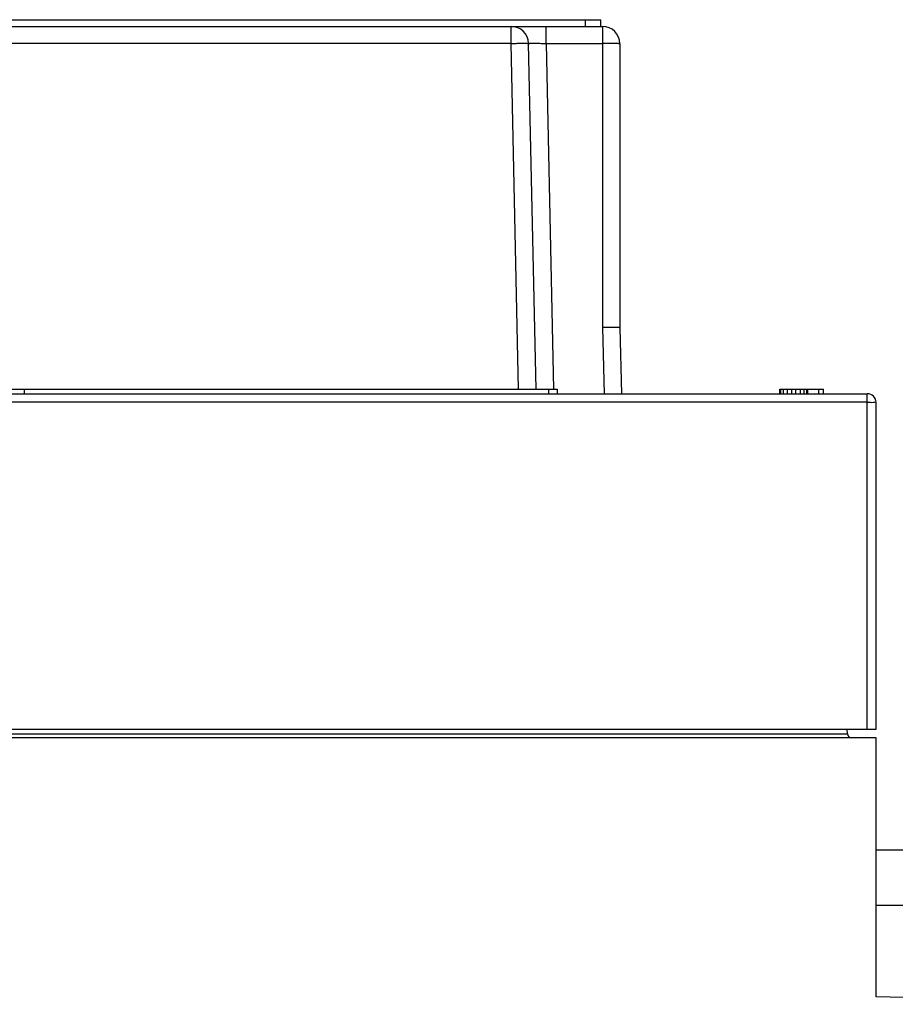
# Model space of a CAD drawing. Units: inches. Extents: x 0 to 22, y 0 to 17.
# Drawn here: x 14.5 to 15, y 8.4 to 9 of the extents above; entities that cross this region are included whole.
import ezdxf

# ---------------------------------------------------------------- set-up
doc = ezdxf.new("R2010")
doc.units = ezdxf.units.IN
doc.header["$LTSCALE"] = 1.21
doc.header["$MEASUREMENT"] = 0
doc.layers.get('0').update_dxf_attribs({"linetype": 'CONTINUOUS'})

msp = doc.modelspace()

# ---------------------------------------------------------------- linework, layer by layer
at = {"color": 7, "linetype": 'CONTINUOUS'}
for p, q in [((14.3433078624, 8.9803657654), (14.7970578624, 8.9803657654)), ((14.7883078624, 8.9766157654), (14.7883078624, 8.9803657654)), ((14.7970578624, 8.9766157654), (14.7970578624, 8.9803657654)), ((13.6448917005, 8.9766157654), (14.7979092404, 8.9766157654)), ((14.7464484338, 8.9669879592), (14.7464484338, 8.9766157654)), ((14.7661287886, 8.9669879592), (14.7661287886, 8.9766157654)), ((14.7979092404, 8.9766157654), (14.7979092404, 8.8069181686)), ((14.7464484338, 8.9669879592), (13.6965649289, 8.9669879592)), ((14.7507000877, 8.772137419), (14.7464484338, 8.9669879592)), ((14.7605402651, 8.772137419), (14.7562886112, 8.9669879592)), ((14.7661287886, 8.9669879592), (14.7703804426, 8.772137419)), ((14.7661287886, 8.9669879592), (14.7979092404, 8.9669879592)), ((14.8077517601, 8.9667732457), (14.8077517601, 8.8068323009)), ((14.7979092404, 8.8069181686), (14.7988844402, 8.769676789)), ((14.8077517601, 8.8068323009), (14.8087247114, 8.769676789)), ((13.5002171144, 8.769676789), (14.9470675081, 8.769676789)), ((13.6798430987, 8.772137419), (14.7723627837, 8.772137419)), ((14.4721659333, 8.772137419), (14.4721659333, 8.769676789)), ((14.7674415239, 8.772137419), (14.7674415239, 8.769676789)), ((14.7723627837, 8.772137419), (14.7723627837, 8.769676789)), ((14.8978549097, 8.772137419), (14.9224612089, 8.772137419)), ((14.8978549097, 8.769676789), (14.8978549097, 8.772137419)), ((14.8983784479, 8.769676789), (14.8983784479, 8.772137419)), ((14.8999490627, 8.769676789), (14.8999490627, 8.772137419)), ((14.9020432158, 8.769676789), (14.9020432158, 8.772137419)), ((14.9046609073, 8.769676789), (14.9046609073, 8.772137419)), ((14.9067550601, 8.769676789), (14.9067550601, 8.772137419)), ((14.909372752, 8.769676789), (14.909372752, 8.772137419)), ((14.9114669048, 8.769676789), (14.9114669048, 8.772137419)), ((14.9130375195, 8.769676789), (14.9130375195, 8.772137419)), ((14.9135610577, 8.769676789), (14.9135610577, 8.772137419)), ((14.9198435178, 8.769676789), (14.9198435178, 8.772137419)), ((14.9224612089, 8.769676789), (14.9224612089, 8.772137419)), ((14.9470675081, 8.5807004111), (14.9470675081, 8.769676789)), ((14.9470675081, 8.7648628859), (14.4605082487, 8.7648628859)), ((14.9519887679, 8.5807004111), (14.9519887679, 8.7647555292)), ((13.4952958546, 8.5807004111), (14.9519887679, 8.5807004111)), ((14.9519887679, 8.5757791512), (13.4952958546, 8.5757791512)), ((13.5114121562, 8.5781110017), (14.9358724664, 8.5781110017)), ((14.9358724664, 8.5781110017), (14.9357367612, 8.5807004111)), ((14.9519887679, 8.4298039697), (14.9519887679, 8.5757791512)), ((14.9519887679, 8.5127870253), (15.1929125605, 8.5127870253)), ((14.9519887679, 8.4815370253), (15.1882092404, 8.4815370253)), ((15.1882092404, 8.425680726), (14.9519887679, 8.4298039697))]:
    msp.add_line(p, q, dxfattribs=at)
for centre, radius, start, end in [((14.7464484338, 8.9667732457), 0.0098425197, 1.25, 90), ((14.7979092404, 8.9667732457), 0.0098425197, 0, 90), ((14.9470675081, 8.7647555292), 0.0049212598, 0, 90), ((14.9383297241, 8.5782397812), 0.0024606299, 183, 270.0000000001)]:
    msp.add_arc(centre, radius, start, end, dxfattribs=at)
for points, start_tangent, end_tangent in [([(14.7464484338, 8.9669879592), (14.7478486149, 8.9670163119), (14.749220305, 8.9670397182), (14.7505355838, 8.9670577015), (14.751767684, 8.9670698959), (14.7528915296, 8.9670760533), (14.7538842514, 8.9670760485), (14.754725644, 8.9670698817), (14.7553986013, 8.9670576783), (14.7558893998, 8.9670396878), (14.7562886112, 8.9669879592)], (0.0098423241, 0.0002146581), (0.0002147602, -0.0098423219)), ([(14.7562886112, 8.9669879592), (14.7566865928, 8.9670397385), (14.7571771561, 8.9670577174), (14.7578497711, 8.9670699021), (14.7586905481, 8.9670760531), (14.7596823398, 8.9670760518), (14.7608053887, 8.9670698995), (14.7620373129, 8.967057715), (14.7633532352, 8.9670397368), (14.7647264109, 8.9670163274), (14.7661287886, 8.9669879592)], (-0.0002147606, 0.0098423374), (0.0098422885, -0.0002169937)), ([(14.8077517601, 8.9667732457), (14.8073535683, 8.9668337004), (14.8068630026, 8.9668624079), (14.806190089, 8.9668893016), (14.8053485609, 8.966913832), (14.8043555366, 8.9669354999), (14.8032312408, 8.9669538639), (14.8019985663, 8.96696855), (14.8006826167, 8.9669792591), (14.7993101898, 8.966985773), (14.7979092404, 8.9669879592)], (0, 0.0098493512), (-0.0098493512, -0)), ([(14.7991695106, 8.8069328912), (14.7979092404, 8.8069181686)], (-0.0012602903, -1.29409e-05), (-0.0012602483, -1.64897e-05)), ([(14.8077517601, 8.8068323009), (14.8074158934, 8.8068834568), (14.8070018922, 8.8069046294), (14.8064323022, 8.8069223624), (14.8057168536, 8.806936351), (14.8048677949, 8.8069463549), (14.8038996798, 8.8069522025), (14.802829114, 8.806953794), (14.8016744657, 8.8069511027), (14.8004555447, 8.8069441761), (14.799193257, 8.8069331344), (14.7991695106, 8.8069328912)], (-0.0084212885, 0.0019318538), (-0.0085867784, -8.8171e-05)), ([(14.9470675081, 8.7648628859), (14.9489507927, 8.7648547139), (14.9505473643, 8.7648314419), (14.9519887679, 8.7647555292)], (0.0049234448, 0), (0, -0.0049234448))]:
    msp.add_spline(points, degree=3, dxfattribs=dict(at, start_tangent=start_tangent, end_tangent=end_tangent))

doc.saveas('drawing.dxf')
